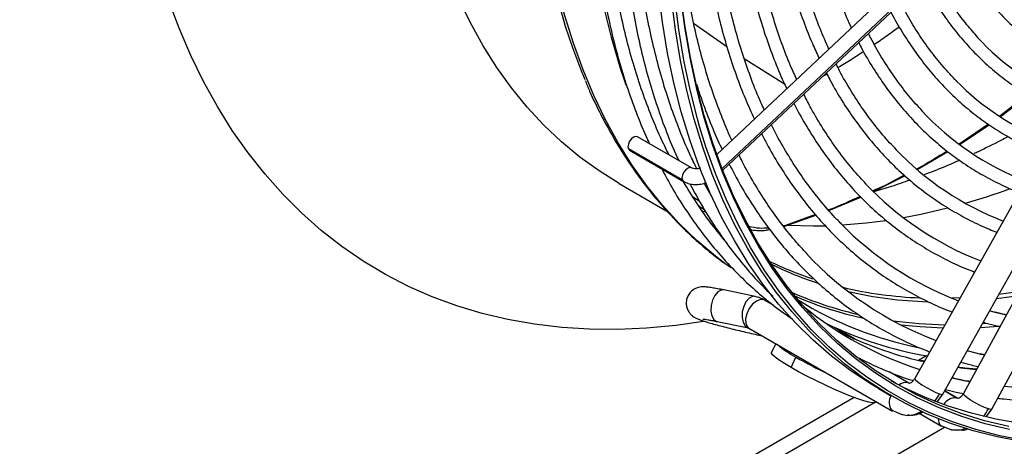
# Model space of a CAD drawing. Units: millimetres. Extents: x 5 to 414, y 3 to 291.
# Drawn here: x 216 to 220, y 31 to 33 of the extents above; entities that cross this region are included whole.
import ezdxf

# ---------------------------------------------------------------- set-up
doc = ezdxf.new("R2010")
doc.units = ezdxf.units.MM

msp = doc.modelspace()

# ---------------------------------------------------------------- linework, layer by layer
at = {"color": 7, "linetype": 'Continuous', "lineweight": 25}
for p, q in [((220.0249, 33.7348), (218.8242, 32.6053)), ((218.8502, 32.5364), (220.0715, 33.6853)), ((220.5592, 33.1894), (219.6848, 31.6314)), ((220.749, 33.1299), (219.8964, 31.5652)), ((219.8069, 31.5628), (220.6813, 33.1209)), ((220.0193, 31.4982), (220.872, 33.0629)), ((220.1752, 32.8658), (220.0543, 32.7719)), ((220.0571, 32.7698), (220.1787, 32.8636)), ((220.0048, 32.737), (219.8775, 32.6507)), ((219.8801, 32.6484), (220.0084, 32.7347)), ((218.7142, 32.5466), (218.4792, 32.6823)), ((218.675, 32.4938), (218.4399, 32.6294)), ((218.4452, 32.6234), (218.6802, 32.4878)), ((219.6952, 32.5396), (219.829, 32.6175)), ((219.5051, 32.4439), (219.6424, 32.5125)), ((218.4006, 32.4789), (218.6077, 32.3593)), ((218.8069, 32.4132), (218.77, 32.4804)), ((218.7497, 32.4005), (218.7212, 32.4199)), ((219.312, 32.3617), (219.4502, 32.4201)), ((218.7455, 32.3825), (218.7709, 32.3654)), ((218.7485, 32.3805), (218.7467, 32.3808)), ((218.7769, 32.3544), (218.762, 32.3586)), ((219.1154, 32.292), (219.2555, 32.3411)), ((219.2533, 32.3437), (219.1226, 32.2971)), ((218.8206, 32.2813), (218.8152, 32.2852)), ((218.8355, 32.2622), (218.8202, 32.2795)), ((219.1224, 32.2971), (219.1128, 32.2951)), ((218.8871, 32.112), (218.8598, 32.1316)), ((218.9907, 31.9881), (218.8546, 32.016)), ((219.0062, 31.984), (218.9845, 31.9886)), ((218.9907, 31.9881), (218.9846, 31.9886)), ((219.0701, 31.9507), (219.0334, 31.9719)), ((218.8238, 31.8795), (218.8265, 31.8788)), ((218.8265, 31.8788), (218.9626, 31.851)), ((218.9595, 31.8536), (218.9634, 31.8507)), ((218.9634, 31.8507), (219.5886, 31.4897)), ((219.4276, 31.8016), (219.3436, 31.8501)), ((219.0806, 31.783), (219.0619, 31.744)), ((219.147, 31.6791), (219.1686, 31.7239)), ((219.7359, 31.73), (219.7012, 31.71)), ((219.7266, 31.7058), (219.7101, 31.7093)), ((219.6586, 31.611), (219.576, 31.6587)), ((219.6849, 31.6315), (219.6848, 31.6314)), ((219.528, 31.5875), (219.5845, 31.5549)), ((219.4215, 31.5485), (215.0605, 29.031)), ((219.7831, 31.5307), (219.8069, 31.5628)), ((219.8718, 31.5452), (219.8153, 31.5778)), ((219.8964, 31.5652), (219.8965, 31.5653)), ((219.5126, 31.5276), (219.5149, 31.5323)), ((219.5846, 31.4927), (219.6284, 31.4743)), ((219.5846, 31.4927), (219.5886, 31.4897)), ((219.6284, 31.4743), (219.635, 31.4741)), ((219.7047, 31.48), (219.8018, 31.4239)), ((219.9962, 31.4662), (220.0193, 31.4982)), ((212.7479, 27.3406), (219.8143, 31.42)), ((219.7981, 31.4265), (219.8444, 31.4078)), ((219.8018, 31.4239), (219.7982, 31.4265)), ((219.8444, 31.4078), (219.8503, 31.4078))]:
    msp.add_line(p, q, dxfattribs=at)
at = {"color": 8, "linetype": 'Continuous', "lineweight": 25}
for p, q in [((220.0706, 33.6945), (218.8473, 32.5437)), ((218.7238, 33.1768), (218.8682, 33.0745)), ((218.943, 33.0233), (219.1186, 32.9121)), ((219.1145, 32.293), (219.1224, 32.2971)), ((219.0334, 31.9719), (219.029, 31.9739)), ((219.0728, 31.9486), (219.029, 31.9739)), ((219.8818, 31.9823), (219.8455, 31.9809)), ((220.1276, 31.9896), (220.0399, 31.9779)), ((220.0827, 31.9071), (220.0407, 31.917)), ((218.96, 31.8517), (218.9626, 31.851)), ((219.337, 31.8531), (219.4216, 31.8042)), ((219.9922, 31.8699), (219.9788, 31.869)), ((219.9878, 31.733), (219.9741, 31.7362)), ((219.7258, 31.7043), (219.7149, 31.7068)), ((219.6542, 31.613), (219.573, 31.6598)), ((219.6542, 31.613), (219.6624, 31.6107)), ((219.6586, 31.611), (219.6542, 31.613)), ((219.815, 31.5772), (219.8665, 31.5474)), ((219.875, 31.5446), (219.8665, 31.5474)), ((219.8665, 31.5474), (219.8718, 31.5452)), ((213.0175, 27.7789), (219.5067, 31.525)), ((219.5132, 31.5288), (219.5171, 31.531))]:
    msp.add_line(p, q, dxfattribs=at)
at = {"color": 7, "linetype": 'Continuous', "lineweight": 25, "flags": 128}
for points in [[(218.4006, 32.4789), (218.4004, 32.479), (218.3128, 32.5336), (218.2289, 32.5942), (218.1488, 32.6607), (218.0725, 32.733), (218.0003, 32.811), (217.9322, 32.8945), (217.8683, 32.9835), (217.8087, 33.0778), (217.7536, 33.1772), (217.703, 33.2817), (217.6569, 33.3909), (217.6155, 33.5049), (217.5789, 33.6233), (217.547, 33.7461), (217.5199, 33.8729), (217.4977, 34.0037), (217.4804, 34.1383), (217.468, 34.2763), (217.4605, 34.4176), (217.4581, 34.5621)], [(219.528, 31.5875), (219.4957, 31.6067), (219.4076, 31.6645), (219.3232, 31.7283), (219.2426, 31.7979), (219.1659, 31.8734), (219.0933, 31.9545), (219.0249, 32.0411), (218.9607, 32.1331), (218.9009, 32.2305), (218.8455, 32.3329), (218.7946, 32.4403), (218.7483, 32.5526), (218.7068, 32.6695), (218.6699, 32.7909), (218.6378, 32.9166), (218.6106, 33.0464), (218.5883, 33.1801), (218.5708, 33.3175), (218.5583, 33.4584), (218.5508, 33.6027), (218.5495, 33.6445)], [(218.7667, 31.8787), (218.6462, 31.8619), (218.519, 31.8501), (218.3939, 31.8447), (218.2709, 31.8457), (218.1503, 31.8532), (218.0321, 31.8671), (217.9166, 31.8873), (217.8039, 31.914), (217.6941, 31.947), (217.5874, 31.9863), (217.4839, 32.0318), (217.3838, 32.0835), (217.2872, 32.1414), (217.1942, 32.2052), (217.1049, 32.2751), (217.0195, 32.3508), (216.938, 32.4322), (216.8606, 32.5194), (216.7874, 32.612), (216.7185, 32.7101), (216.6539, 32.8135), (216.5937, 32.9221), (216.5381, 33.0357), (216.487, 33.1542), (216.4407, 33.2773)], [(220.1508, 31.3567), (220.0434, 31.3772), (219.9389, 31.4041), (219.8374, 31.4372), (219.7391, 31.4766), (219.644, 31.5223), (219.5523, 31.574), (219.4642, 31.6318), (219.3798, 31.6956), (219.2992, 31.7653), (219.2225, 31.8407), (219.1499, 31.9218), (219.0814, 32.0084), (219.0173, 32.1005), (218.9574, 32.1978), (218.902, 32.3003), (218.8512, 32.4077), (218.8049, 32.5199), (218.7633, 32.6368), (218.7265, 32.7582), (218.6944, 32.8839), (218.6672, 33.0137), (218.6448, 33.1474), (218.6274, 33.2848)], [(218.7497, 32.7274), (218.7404, 32.7603), (218.7084, 32.8857), (218.6812, 33.0152), (218.6589, 33.1486), (218.6415, 33.2858)], [(218.8298, 32.5805), (218.8074, 32.6439), (218.77, 32.7642), (218.7374, 32.8888), (218.7096, 33.0176), (218.6866, 33.1503), (218.6686, 33.2868)], [(220.0932, 31.422), (219.9886, 31.4471), (219.8869, 31.4785), (219.7883, 31.5161), (219.693, 31.56), (219.6011, 31.6101), (219.5126, 31.6662), (219.4279, 31.7283), (219.3469, 31.7964), (219.2699, 31.8702), (219.1969, 31.9497), (219.128, 32.0348), (219.0634, 32.1253), (219.0031, 32.2211), (218.9473, 32.3221), (218.8959, 32.4281), (218.8492, 32.5389), (218.8071, 32.6544), (218.7697, 32.7744), (218.7372, 32.8988), (218.7094, 33.0273), (218.6865, 33.1597), (218.6715, 33.2708)], [(218.4792, 32.6823), (218.4714, 32.6838), (218.4622, 32.6806), (218.453, 32.6732), (218.4452, 32.6627), (218.4399, 32.6507), (218.4381, 32.639), (218.4399, 32.6294)], [(218.4399, 32.6294), (218.4452, 32.6234), (218.4452, 32.6234)], [(219.8272, 32.3717), (219.7114, 32.3443), (219.6366, 32.3296)], [(219.5593, 32.317), (219.4738, 32.306), (219.3706, 32.2972)], [(219.2937, 32.294), (219.2437, 32.2934), (219.1345, 32.2966)], [(220.0407, 31.917), (220.0141, 31.924), (220.0102, 31.9251)], [(219.147, 31.6791), (219.1185, 31.6962), (219.095, 31.7114), (219.0774, 31.7243), (219.0662, 31.7346), (219.0617, 31.7418), (219.0619, 31.744)], [(219.9741, 31.7362), (219.9191, 31.7501), (219.913, 31.7518)], [(219.5126, 31.5276), (219.5105, 31.5258), (219.5014, 31.5251), (219.4857, 31.5278), (219.4641, 31.5337), (219.437, 31.5428), (219.4054, 31.5547), (219.3702, 31.5691), (219.3325, 31.5854), (219.2935, 31.6034), (219.2542, 31.6223), (219.216, 31.6416), (219.1799, 31.6607), (219.147, 31.6791)], [(221.3646, 31.6116), (221.3347, 31.6001), (221.2088, 31.5552), (221.0839, 31.5166), (220.9603, 31.4842), (220.838, 31.4581), (220.7174, 31.4384), (220.5985, 31.4251), (220.4815, 31.4182), (220.3667, 31.4177), (220.2542, 31.4236), (220.1441, 31.4359), (220.0367, 31.4546), (219.932, 31.4797), (219.8304, 31.5111), (219.7318, 31.5488), (219.6364, 31.5927), (219.5844, 31.62)]]:
    msp.add_lwpolyline(points, dxfattribs=at)
at = {"color": 8, "linetype": 'Continuous', "lineweight": 25, "flags": 128}
for points in [[(218.8598, 32.1316), (218.8182, 32.1632), (218.7375, 32.2311), (218.6608, 32.3048), (218.5881, 32.3843), (218.5196, 32.4693), (218.4554, 32.5597), (218.3955, 32.6555), (218.3401, 32.7564), (218.2892, 32.8623), (218.2429, 32.9731), (218.2013, 33.0886), (218.1644, 33.2086), (218.1323, 33.3329), (218.1051, 33.4614), (218.0828, 33.5938), (218.0654, 33.7299), (218.0529, 33.8696), (218.0455, 34.0126), (218.043, 34.1586)], [(220.1617, 31.3617), (220.0545, 31.3822), (219.9503, 31.409), (219.849, 31.4421), (219.7508, 31.4814), (219.6559, 31.5269), (219.5644, 31.5786), (219.4765, 31.6362), (219.3923, 31.6999), (219.3118, 31.7694), (219.2353, 31.8447), (219.1629, 31.9256), (219.0946, 32.0121), (219.0305, 32.1039), (218.9708, 32.201), (218.9155, 32.3033), (218.8648, 32.4105), (218.8186, 32.5225), (218.7771, 32.6391), (218.7497, 32.7274)], [(220.0963, 31.4088), (219.9915, 31.434), (219.8896, 31.4654), (219.7908, 31.5032), (219.6952, 31.5472), (219.6031, 31.5974), (219.5145, 31.6536), (219.4296, 31.7159), (219.3484, 31.784), (219.2712, 31.858), (219.1981, 31.9377), (219.1291, 32.0229), (219.0643, 32.1137), (219.0039, 32.2097), (218.9479, 32.3109), (218.8965, 32.4171), (218.8496, 32.5282), (218.8298, 32.5805)], [(218.7142, 32.5466), (218.7064, 32.5482), (218.6972, 32.545), (218.688, 32.5375), (218.6802, 32.527), (218.675, 32.515), (218.6731, 32.5033), (218.675, 32.4938)], [(218.675, 32.4938), (218.6802, 32.4878), (218.6802, 32.4878)], [(218.8546, 32.016), (218.8429, 32.0156), (218.8283, 32.0076), (218.8152, 31.9924), (218.8051, 31.9718), (218.7993, 31.9482), (218.7985, 31.9246), (218.8027, 31.9036), (218.8115, 31.888), (218.8238, 31.8795)], [(218.9846, 31.9886), (218.979, 31.9877), (218.9644, 31.9798), (218.9513, 31.9646), (218.9412, 31.944), (218.9354, 31.9204), (218.9346, 31.8967), (218.9388, 31.8758), (218.9476, 31.8602), (218.96, 31.8517)], [(219.029, 31.9739), (219.0138, 31.9745), (218.9968, 31.9675), (218.98, 31.9537), (218.9654, 31.9348), (218.9548, 31.913), (218.9494, 31.8911), (218.95, 31.8716), (218.9564, 31.8568), (218.9595, 31.8536)], [(220.1384, 32.0093), (220.1344, 32.0087), (220.0504, 31.9967)], [(219.4616, 31.8922), (219.3898, 31.91), (219.3226, 31.9299)], [(219.8074, 31.8498), (219.7091, 31.8551), (219.6255, 31.8636)], [(220.0559, 31.858), (220.0504, 31.8575), (219.9691, 31.8518)], [(221.3818, 31.8633), (221.3237, 31.8371), (221.1979, 31.7845), (221.0728, 31.7381), (220.9487, 31.6978), (220.8258, 31.6638), (220.7042, 31.636), (220.5841, 31.6146), (220.4657, 31.5995), (220.3492, 31.5908), (220.2348, 31.5885), (220.1226, 31.5926), (220.0729, 31.5966)], [(219.9531, 31.6694), (219.8856, 31.6766), (219.8718, 31.6784)], [(219.6848, 31.6314), (219.6847, 31.6305), (219.6885, 31.6246), (219.6993, 31.6154), (219.7157, 31.604), (219.7358, 31.5918), (219.757, 31.5802), (219.777, 31.5706), (219.7931, 31.5642)], [(219.9244, 31.6166), (219.9057, 31.62), (219.846, 31.6324)], [(219.7931, 31.5642), (219.8036, 31.5618), (219.8069, 31.5628)], [(220.0051, 31.4988), (219.9887, 31.5047), (219.9686, 31.5138), (219.9472, 31.5251), (219.927, 31.5372), (219.9106, 31.5486), (219.8999, 31.558), (219.8961, 31.5642), (219.8964, 31.5652)], [(220.0193, 31.4982), (220.0158, 31.4968), (220.0051, 31.4988)]]:
    msp.add_lwpolyline(points, dxfattribs=at)
at = {"color": 7, "linetype": 'Continuous', "lineweight": 25}
for centre, radius, start, end in [((221.5819, 33.9887), 3.3331, 179.1253, 198.9143), ((220.9343, 34.0322), 2.9013, 186.6588, 202.3047), ((220.7699, 33.8577), 1.1009, 222.2571, 248.1796), ((220.6915, 33.7448), 1.1639, 224.7282, 248.4213), ((220.6194, 33.6422), 1.2389, 223.0562, 248.5434), ((220.5421, 33.5313), 1.3042, 223.8023, 248.7306), ((220.466, 33.4224), 1.3719, 223.4279, 248.8848), ((219.0595, 35.2946), 3.0222, 286.2462, 290.0761), ((220.3879, 33.3102), 1.4356, 224.3821, 249.0503), ((220.3128, 33.2032), 1.5054, 223.0345, 249.1657), ((219.8007, 33.4302), 1.5746, 246.1005, 252.3236), ((220.0096, 33.3115), 1.576, 238.0569, 258.9361), ((220.1787, 33.1443), 1.5475, 230.8448, 252.2271), ((220.0112, 33.3288), 1.6223, 243.9518, 260.3712), ((220.0664, 33.2537), 1.5864, 242.8944, 257.1992), ((219.3636, 32.0958), 0.42, 229.1046, 242.327), ((220.1682, 33.4778), 2.0188, 240.3198, 244.8632)]:
    msp.add_arc(centre, radius, start, end, dxfattribs=at)
at = {"color": 8, "linetype": 'Continuous', "lineweight": 25}
for centre, radius, start, end in [((219.7227, 33.5208), 1.5334, 244.0903, 251.6717), ((219.7366, 33.5077), 1.5362, 243.9435, 251.9363), ((219.7775, 33.7417), 1.7613, 256.7107, 267.7219), ((218.9694, 31.8709), 0.119, 59.9745, 72.0999), ((219.796, 33.4673), 1.5976, 246.1629, 256.8621), ((219.7924, 33.7363), 1.7719, 257.0585, 268.3264), ((218.9547, 31.8259), 0.0263, 69.9927, 78.4475), ((219.8437, 33.724), 1.859, 262.1611, 269.1482), ((219.6462, 31.5678), 0.0459, 79.9285, 130.2039), ((219.6314, 31.5268), 0.0579, 149.1406, 216.1057), ((219.8636, 31.4853), 0.0622, 87.2789, 148.2403), ((219.8242, 31.4529), 0.0371, 174.6256, 225.3398)]:
    msp.add_arc(centre, radius, start, end, dxfattribs=at)
at = {"color": 7, "linetype": 'Continuous', "lineweight": 25}
for centre, major_axis, ratio, start_param, end_param in [((219.6992, 31.6228), (0.0688, 0.138), 0.716022, 4.380523, 4.644247), ((219.9112, 31.5573), (0.0651, 0.1395), 0.716716, 4.361836, 4.62556)]:
    msp.add_ellipse(centre, major_axis=major_axis, ratio=ratio, start_param=start_param, end_param=end_param, dxfattribs=at)
for points, knots in [([(219.3117, 33.0639), (219.2987, 33.0933), (219.2719, 33.1538), (219.2365, 33.2506), (219.2044, 33.353), (219.1766, 33.4594), (219.153, 33.5694), (219.1339, 33.683), (219.1191, 33.8), (219.1087, 33.9202), (219.1027, 34.0433), (219.1011, 34.1693), (219.1042, 34.2978), (219.11, 34.4095), (219.1165, 34.479), (219.1188, 34.5041)], [0, 0, 0, 0, 0.075761, 0.15578, 0.23576, 0.31571, 0.395636, 0.475544, 0.555441, 0.63533, 0.715216, 0.795101, 0.874987, 0.954876, 1, 1, 1, 1]), ([(219.2108, 34.5372), (219.2099, 34.528), (219.2048, 34.4749), (219.2, 34.38), (219.1965, 34.2528), (219.1978, 34.1282), (219.2036, 34.0063), (219.2138, 33.8874), (219.2286, 33.7715), (219.2478, 33.659), (219.2714, 33.55), (219.2995, 33.4447), (219.3319, 33.3433), (219.368, 33.2464), (219.3956, 33.1857), (219.4092, 33.1556)], [0, 0, 0, 0, 0.017196, 0.099258, 0.181327, 0.263402, 0.345481, 0.427563, 0.509644, 0.59172, 0.673787, 0.755839, 0.83787, 0.919871, 1, 1, 1, 1]), ([(219.0605, 34.4832), (219.0575, 34.4448), (219.0509, 34.3617), (219.0462, 34.2365), (219.0453, 34.1074), (219.0491, 33.9809), (219.0573, 33.8573), (219.07, 33.7366), (219.0872, 33.6192), (219.1088, 33.5052), (219.1349, 33.3948), (219.1653, 33.2882), (219.2001, 33.1856), (219.2346, 33.0972), (219.2591, 33.0449), (219.2691, 33.0238)], [0, 0, 0, 0, 0.068589, 0.148358, 0.228132, 0.307911, 0.387693, 0.467476, 0.547256, 0.627031, 0.706795, 0.786543, 0.866269, 0.945967, 1, 1, 1, 1]), ([(218.2978, 34.4181), (218.2949, 34.3877), (218.2874, 34.3081), (218.2802, 34.1817), (218.2757, 34.0387), (218.276, 33.8983), (218.2806, 33.7605), (218.2898, 33.6255), (218.3034, 33.4936), (218.3215, 33.3649), (218.3441, 33.2396), (218.371, 33.1178), (218.4024, 32.9997), (218.438, 32.8854), (218.4782, 32.7756), (218.5095, 32.6979), (218.5286, 32.6581), (218.5315, 32.6521)], [0, 0, 0, 0, 0.044785, 0.11728, 0.18978, 0.262283, 0.334789, 0.407297, 0.479806, 0.552313, 0.624816, 0.697312, 0.769799, 0.842272, 0.914728, 0.98716, 1, 1, 1, 1]), ([(218.9106, 34.4294), (218.9083, 34.4032), (218.9019, 34.331), (218.8965, 34.2151), (218.8938, 34.0818), (218.8958, 33.9511), (218.9022, 33.8231), (218.9132, 33.698), (218.9286, 33.576), (218.9485, 33.4574), (218.9729, 33.3423), (219.0016, 33.2309), (219.0346, 33.1232), (219.0722, 33.0199), (219.1035, 32.9427), (219.1237, 32.9013), (219.1285, 32.8916)], [0, 0, 0, 0, 0.044168, 0.121822, 0.199481, 0.277145, 0.354813, 0.432482, 0.51015, 0.587815, 0.665472, 0.743118, 0.820747, 0.898353, 0.975931, 1, 1, 1, 1]), ([(219.1715, 32.932), (219.1626, 32.9515), (219.1391, 33.0024), (219.1058, 33.0896), (219.0711, 33.193), (219.0408, 33.3005), (219.0148, 33.4118), (218.9931, 33.5268), (218.9757, 33.6452), (218.9628, 33.7668), (218.9543, 33.8916), (218.9502, 34.0192), (218.9505, 34.1495), (218.9556, 34.2825), (218.9617, 34.3828), (218.9674, 34.4394), (218.9685, 34.4502)], [0, 0, 0, 0, 0.048146, 0.126043, 0.203902, 0.28173, 0.359535, 0.437321, 0.515095, 0.592861, 0.670622, 0.748381, 0.82614, 0.9039, 0.981663, 1, 1, 1, 1]), ([(218.6174, 32.6025), (218.6046, 32.6282), (218.5757, 32.6866), (218.5353, 32.7831), (218.4954, 32.8907), (218.4599, 33.0025), (218.4286, 33.1183), (218.4016, 33.2378), (218.3789, 33.3609), (218.3606, 33.4874), (218.3467, 33.6172), (218.3372, 33.7501), (218.3322, 33.886), (218.3316, 34.0245), (218.3356, 34.1657), (218.342, 34.2866), (218.3489, 34.3612), (218.3513, 34.3872)], [0, 0, 0, 0, 0.0547945, 0.1247252, 0.194625, 0.2644989, 0.3343519, 0.4041884, 0.4740125, 0.5438276, 0.6136368, 0.6834425, 0.7532466, 0.8230506, 0.8928556, 0.9626626, 1, 1, 1, 1]), ([(218.7604, 34.3754), (218.7589, 34.3597), (218.7529, 34.2967), (218.747, 34.1886), (218.7428, 34.0513), (218.7433, 33.9165), (218.7483, 33.7844), (218.7577, 33.6552), (218.7717, 33.529), (218.7901, 33.4061), (218.8129, 33.2865), (218.8402, 33.1706), (218.8718, 33.0584), (218.9078, 32.9503), (218.9461, 32.8501), (218.9745, 32.7881), (218.9877, 32.7591)], [0, 0, 0, 0, 0.025166, 0.100866, 0.176571, 0.25228, 0.327992, 0.403707, 0.479421, 0.555134, 0.630841, 0.70654, 0.782225, 0.857893, 0.933538, 1, 1, 1, 1]), ([(219.0309, 32.7998), (219.0261, 32.81), (219.006, 32.8522), (218.9749, 32.9307), (218.9379, 33.0351), (218.9053, 33.1439), (218.8769, 33.2565), (218.8529, 33.3728), (218.8332, 33.4926), (218.8179, 33.6157), (218.807, 33.7421), (218.8005, 33.8714), (218.7985, 34.0035), (218.801, 34.1382), (218.8072, 34.269), (218.8148, 34.3559), (218.8183, 34.3962)], [0, 0, 0, 0, 0.024421, 0.100357, 0.176257, 0.252127, 0.327973, 0.403801, 0.479616, 0.555421, 0.631221, 0.707018, 0.782814, 0.858611, 0.93441, 1, 1, 1, 1]), ([(218.4251, 34.3446), (218.4222, 34.3142), (218.4147, 34.2346), (218.4075, 34.1082), (218.403, 33.9652), (218.4032, 33.8248), (218.4079, 33.687), (218.417, 33.5521), (218.4307, 33.4201), (218.4488, 33.2914), (218.4713, 33.1661), (218.4983, 33.0443), (218.5296, 32.9262), (218.5652, 32.812), (218.6055, 32.7021), (218.6368, 32.6244), (218.6559, 32.5846), (218.6587, 32.5786)], [0, 0, 0, 0, 0.044785, 0.11728, 0.18978, 0.262283, 0.334789, 0.407297, 0.479806, 0.552313, 0.624816, 0.697312, 0.769799, 0.842272, 0.914728, 0.98716, 1, 1, 1, 1]), ([(218.7378, 32.5431), (218.7274, 32.5642), (218.7008, 32.618), (218.6626, 32.7096), (218.6227, 32.8172), (218.5871, 32.9291), (218.5558, 33.0448), (218.5288, 33.1643), (218.5062, 33.2874), (218.4879, 33.4139), (218.474, 33.5438), (218.4645, 33.6767), (218.4595, 33.8125), (218.4588, 33.951), (218.4629, 34.0922), (218.4694, 34.2142), (218.4763, 34.2899), (218.4788, 34.3169)], [0, 0, 0, 0, 0.0452316, 0.1157555, 0.1862482, 0.2567149, 0.3271605, 0.3975894, 0.4680058, 0.5384131, 0.6088144, 0.6792122, 0.7496086, 0.8200047, 0.8904018, 0.9608009, 1, 1, 1, 1]), ([(218.89, 32.6672), (218.8892, 32.669), (218.8725, 32.7032), (218.8439, 32.7739), (218.8046, 32.8794), (218.7699, 32.9895), (218.7393, 33.1033), (218.7131, 33.221), (218.6912, 33.3422), (218.6737, 33.4669), (218.6605, 33.5947), (218.6522, 33.7259), (218.6483, 33.8197), (218.6484, 33.8704), (218.6484, 33.8756)], [0, 0, 0, 0, 0.005427, 0.103895, 0.202316, 0.300699, 0.399051, 0.497379, 0.595689, 0.693986, 0.792275, 0.890558, 0.98884, 1, 1, 1, 1]), ([(220.0038, 33.6216), (220.0154, 33.6006), (220.0411, 33.5542), (220.0858, 33.488), (220.1366, 33.4221), (220.1913, 33.3614), (220.2495, 33.3058), (220.3114, 33.2555), (220.3764, 33.2104), (220.445, 33.1713), (220.4956, 33.1458), (220.5242, 33.135), (220.5279, 33.1336)], [0, 0, 0, 0, 0.092631, 0.204399, 0.316031, 0.427519, 0.538867, 0.650089, 0.76121, 0.872269, 0.983307, 1, 1, 1, 1]), ([(219.8631, 33.4893), (219.8749, 33.4677), (219.901, 33.4199), (219.9464, 33.3512), (219.9983, 33.2823), (220.054, 33.2186), (220.1134, 33.1599), (220.1763, 33.1065), (220.2426, 33.0584), (220.3123, 33.0159), (220.375, 32.9831), (220.4156, 32.9668), (220.4308, 32.9606)], [0, 0, 0, 0, 0.086994, 0.193555, 0.3, 0.406322, 0.512521, 0.618607, 0.724601, 0.83053, 0.93643, 1, 1, 1, 1]), ([(219.9597, 33.1143), (219.9436, 33.1323), (219.9086, 33.1713), (219.8593, 33.2374), (219.8113, 33.3116), (219.7799, 33.3648), (219.7655, 33.3946), (219.7646, 33.3966)], [0, 0, 0, 0, 0.218226, 0.473042, 0.727573, 0.981827, 1, 1, 1, 1]), ([(219.7223, 33.3568), (219.7356, 33.3324), (219.7638, 33.2808), (219.8118, 33.2077), (219.8651, 33.1364), (219.9222, 33.0703), (219.983, 33.0092), (220.0474, 32.9533), (220.1151, 32.9027), (220.1862, 32.8576), (220.2587, 32.8184), (220.3089, 32.7971), (220.3333, 32.7868)], [0, 0, 0, 0, 0.091605, 0.193599, 0.295492, 0.397278, 0.498957, 0.600535, 0.70203, 0.803464, 0.904866, 1, 1, 1, 1]), ([(219.8687, 32.9231), (219.8656, 32.926), (219.8417, 32.9487), (219.8004, 32.996), (219.7451, 33.0651), (219.6942, 33.1399), (219.6538, 33.2062), (219.632, 33.2495), (219.6243, 33.2646)], [0, 0, 0, 0, 0.031925, 0.245638, 0.45915, 0.672445, 0.885524, 1, 1, 1, 1]), ([(219.5815, 33.2244), (219.5825, 33.2225), (219.5977, 33.1915), (219.631, 33.1357), (219.6818, 33.0574), (219.7369, 32.9844), (219.7957, 32.9162), (219.8582, 32.8532), (219.9242, 32.7954), (219.9937, 32.743), (220.0664, 32.6958), (220.1425, 32.6546), (220.1992, 32.6273), (220.2314, 32.6155), (220.2361, 32.6138)], [0, 0, 0, 0, 0.006342, 0.104366, 0.202309, 0.300163, 0.397921, 0.495586, 0.593162, 0.690664, 0.788111, 0.885526, 0.982935, 1, 1, 1, 1]), ([(219.7189, 32.7937), (219.7087, 32.8043), (219.678, 32.8363), (219.6307, 32.8952), (219.5767, 32.9701), (219.5272, 33.0487), (219.4977, 33.1045), (219.4832, 33.1319)], [0, 0, 0, 0, 0.11044, 0.335292, 0.559936, 0.78437, 1, 1, 1, 1]), ([(219.4412, 33.0924), (219.4458, 33.0832), (219.4653, 33.0443), (219.5038, 32.9802), (219.5566, 32.9006), (219.6137, 32.8261), (219.6744, 32.7566), (219.7389, 32.6922), (219.8069, 32.6329), (219.8783, 32.579), (219.9529, 32.5304), (220.031, 32.4877), (220.0931, 32.4578), (220.1301, 32.444), (220.139, 32.4407)], [0, 0, 0, 0, 0.029278, 0.123678, 0.218006, 0.312252, 0.406415, 0.500494, 0.594495, 0.688431, 0.782318, 0.876177, 0.970031, 1, 1, 1, 1]), ([(219.6053, 32.626), (219.5954, 32.6361), (219.5641, 32.6679), (219.5152, 32.7268), (219.4586, 32.8023), (219.4064, 32.8832), (219.3678, 32.9491), (219.3481, 32.9896), (219.343, 33)], [0, 0, 0, 0, 0.096569, 0.304806, 0.512869, 0.720752, 0.92846, 1, 1, 1, 1]), ([(219.3006, 32.9601), (219.3103, 32.9411), (219.3356, 32.8921), (219.3811, 32.8179), (219.4363, 32.7374), (219.4956, 32.6619), (219.5585, 32.5913), (219.6252, 32.5259), (219.6953, 32.4657), (219.7689, 32.4109), (219.8457, 32.3613), (219.9259, 32.3176), (219.9913, 32.2863), (220.0309, 32.2715), (220.0418, 32.2675)], [0, 0, 0, 0, 0.057256, 0.148393, 0.239463, 0.330459, 0.421381, 0.512228, 0.603007, 0.693729, 0.784409, 0.875066, 0.965718, 1, 1, 1, 1]), ([(218.2522, 32.9268), (218.2586, 32.9115), (218.2796, 32.8605), (218.3198, 32.7784), (218.3727, 32.6807), (218.4299, 32.5878), (218.491, 32.4997), (218.556, 32.4166), (218.6248, 32.3385), (218.6971, 32.2653), (218.7734, 32.198), (218.8264, 32.1545), (218.8548, 32.135), (218.8556, 32.1344)], [0, 0, 0, 0, 0.045886, 0.152149, 0.258292, 0.364297, 0.470151, 0.575844, 0.681371, 0.786737, 0.891954, 0.99704, 1, 1, 1, 1]), ([(218.7368, 32.9109), (218.74, 32.9001), (218.7547, 32.8518), (218.7854, 32.77), (218.819, 32.6861), (218.8412, 32.6401), (218.8475, 32.6272)], [0, 0, 0, 0, 0.106674, 0.480698, 0.854601, 1, 1, 1, 1]), ([(219.1595, 32.8273), (219.1597, 32.8269), (219.1751, 32.7948), (219.2096, 32.7352), (219.2631, 32.6489), (219.321, 32.568), (219.3826, 32.4918), (219.448, 32.4207), (219.5171, 32.3548), (219.5896, 32.294), (219.6655, 32.2387), (219.7447, 32.1886), (219.8272, 32.1444), (219.8939, 32.1129), (219.934, 32.0981), (219.9446, 32.0942)], [0, 0, 0, 0, 0.00117, 0.089401, 0.177577, 0.26569, 0.353736, 0.441715, 0.529628, 0.617481, 0.705286, 0.793055, 0.880806, 0.968554, 1, 1, 1, 1]), ([(219.4741, 32.4765), (219.4699, 32.4807), (219.4437, 32.5069), (219.3989, 32.5602), (219.3399, 32.6364), (219.2852, 32.7181), (219.2391, 32.795), (219.213, 32.8466), (219.2024, 32.8677)], [0, 0, 0, 0, 0.038513, 0.243749, 0.448829, 0.653744, 0.858499, 1, 1, 1, 1]), ([(219.3661, 32.3035), (219.3595, 32.31), (219.3301, 32.3388), (219.2814, 32.395), (219.2203, 32.4723), (219.1632, 32.5548), (219.1104, 32.6423), (219.0765, 32.7026), (219.0614, 32.7348), (219.0613, 32.735)], [0, 0, 0, 0, 0.054667, 0.243812, 0.432825, 0.621698, 0.810431, 0.999032, 1, 1, 1, 1]), ([(219.0193, 32.6955), (219.0267, 32.6808), (219.05, 32.6341), (219.0938, 32.5602), (219.1502, 32.4739), (219.2108, 32.3927), (219.2751, 32.3163), (219.3431, 32.245), (219.4147, 32.1789), (219.4898, 32.118), (219.5683, 32.0625), (219.65, 32.0124), (219.735, 31.9681), (219.8009, 31.9376), (219.8392, 31.9237), (219.8473, 31.9208)], [0, 0, 0, 0, 0.039343, 0.124879, 0.210362, 0.295787, 0.381152, 0.466455, 0.551701, 0.636894, 0.722046, 0.80717, 0.89228, 0.97739, 1, 1, 1, 1]), ([(220.0914, 32.6834), (220.0807, 32.6776), (220.0366, 32.6541), (219.9866, 32.6293), (219.948, 32.6117), (219.9417, 32.6088)], [0, 0, 0, 0, 0.2118848, 0.8720976, 1, 1, 1, 1]), ([(219.8257, 32.62), (219.7836, 32.5935), (219.7398, 32.5659), (219.6944, 32.543), (219.6926, 32.5421)], [0, 0, 0, 0, 0.9615, 1, 1, 1, 1]), ([(219.2169, 32.1729), (219.1988, 32.1924), (219.1583, 32.2361), (219.0998, 32.3101), (219.0405, 32.3933), (218.9855, 32.4819), (218.9457, 32.5519), (218.9256, 32.5938), (218.9211, 32.6031)], [0, 0, 0, 0, 0.158347, 0.354929, 0.551377, 0.747689, 0.94387, 1, 1, 1, 1]), ([(219.8787, 32.58), (219.8736, 32.5777), (219.8361, 32.5605), (219.785, 32.5393), (219.7399, 32.5222), (219.7259, 32.5169)], [0, 0, 0, 0, 0.097953, 0.718973, 1, 1, 1, 1]), ([(218.5853, 32.5425), (218.5979, 32.5186), (218.6278, 32.4621), (218.6796, 32.3783), (218.74, 32.2905), (218.8043, 32.2077), (218.8724, 32.1298), (218.9441, 32.057), (219.0196, 31.9896), (219.0891, 31.9337), (219.1349, 31.9027), (219.1532, 31.8903)], [0, 0, 0, 0, 0.087372, 0.206723, 0.326006, 0.445215, 0.564349, 0.683407, 0.802396, 0.921323, 1, 1, 1, 1]), ([(218.7537, 32.5468), (218.7499, 32.5455), (218.7411, 32.5424), (218.7279, 32.5422), (218.7187, 32.5443), (218.7153, 32.5461), (218.7142, 32.5466)], [0, 0, 0, 0, 0.238098, 0.551056, 0.859974, 1, 1, 1, 1]), ([(218.8782, 32.5628), (218.8946, 32.5318), (218.9278, 32.4687), (218.983, 32.3791), (219.0425, 32.293), (219.1059, 32.2118), (219.173, 32.1356), (219.2439, 32.0645), (219.3183, 31.9986), (219.3961, 31.938), (219.4773, 31.8827), (219.5616, 31.8328), (219.6493, 31.789), (219.7122, 31.7606), (219.7466, 31.7485), (219.7499, 31.7473)], [0, 0, 0, 0, 0.080203, 0.163264, 0.246275, 0.329232, 0.412133, 0.49498, 0.577776, 0.660527, 0.743244, 0.825939, 0.908625, 0.991313, 1, 1, 1, 1]), ([(218.8573, 32.2333), (218.8366, 32.2588), (218.7943, 32.3109), (218.7351, 32.3953), (218.6982, 32.456), (218.6798, 32.4864)], [0, 0, 0, 0, 0.32591, 0.663065, 1, 1, 1, 1]), ([(218.6802, 32.4878), (218.6846, 32.4855), (218.696, 32.4796), (218.717, 32.4746), (218.7421, 32.4742), (218.7634, 32.4773), (218.7751, 32.4824), (218.7787, 32.4839)], [0, 0, 0, 0, 0.15442, 0.394527, 0.639175, 0.88886, 1, 1, 1, 1]), ([(219.6394, 32.5151), (219.5966, 32.4918), (219.5514, 32.4672), (219.5049, 32.4473), (219.5025, 32.4462)], [0, 0, 0, 0, 0.946658, 1, 1, 1, 1]), ([(219.6642, 32.4938), (219.6371, 32.4843), (219.5835, 32.4654), (219.5319, 32.4502), (219.5065, 32.4428)], [0, 0, 0, 0, 0.506584, 1, 1, 1, 1]), ([(218.7079, 32.4778), (218.722, 32.4509), (218.7534, 32.3915), (218.8069, 32.3048), (218.8672, 32.217), (218.9317, 32.1343), (218.9981, 32.0577), (219.0449, 32.0114), (219.0675, 31.989)], [0, 0, 0, 0, 0.142927, 0.316755, 0.490483, 0.664105, 0.837616, 1, 1, 1, 1]), ([(219.4477, 32.4227), (219.404, 32.4024), (219.3585, 32.3811), (219.312, 32.3647), (219.31, 32.3639)], [0, 0, 0, 0, 0.956489, 1, 1, 1, 1]), ([(219.05, 32.2849), (219.0369, 32.2843), (219.008, 32.2828), (218.9791, 32.2884), (218.9635, 32.2915)], [0, 0, 0, 0, 0.45704, 1, 1, 1, 1]), ([(218.9711, 32.279), (218.9724, 32.2788), (218.9947, 32.2741), (219.0233, 32.2728), (219.0492, 32.2781), (219.0545, 32.2792)], [0, 0, 0, 0, 0.043996, 0.804815, 1, 1, 1, 1]), ([(218.8546, 32.016), (218.8497, 32.017), (218.8353, 32.0199), (218.8142, 32.0238), (218.7927, 32.0274), (218.7774, 32.0293), (218.765, 32.03), (218.7518, 32.029), (218.7385, 32.0257), (218.7246, 32.0192), (218.7109, 32.0082), (218.6995, 31.9928), (218.6923, 31.9739), (218.691, 31.9541), (218.6947, 31.9362), (218.7016, 31.9218), (218.7101, 31.9107), (218.719, 31.9026), (218.7274, 31.8969), (218.735, 31.8929), (218.7438, 31.8891), (218.7559, 31.8846), (218.7738, 31.8788), (218.7971, 31.8719), (218.8244, 31.8642), (218.8554, 31.856), (218.8885, 31.8476), (218.9227, 31.8391), (218.9573, 31.831), (218.9907, 31.8234), (219.0125, 31.8186), (219.0225, 31.8165), (219.0226, 31.8165)], [0, 0, 0, 0, 0.025188, 0.073994, 0.123752, 0.176693, 0.211676, 0.233696, 0.252194, 0.273854, 0.298036, 0.324311, 0.351587, 0.380048, 0.404443, 0.426101, 0.445624, 0.463323, 0.480132, 0.498849, 0.523346, 0.564986, 0.61426, 0.661332, 0.710872, 0.759407, 0.807521, 0.855454, 0.903327, 0.951219, 0.999201, 1, 1, 1, 1]), ([(218.7644, 31.8897), (218.7643, 31.8897), (218.7638, 31.8898), (218.7669, 31.8895), (218.7741, 31.8885), (218.7876, 31.8863), (218.8054, 31.8831), (218.8199, 31.8802), (218.8265, 31.8788)], [0, 0, 0, 0, 0.020949, 0.157906, 0.335776, 0.552856, 0.795583, 1, 1, 1, 1]), ([(220.0832, 31.908), (220.0815, 31.9083), (220.0655, 31.9113), (220.0501, 31.9157), (220.0363, 31.9196)], [0, 0, 0, 0, 0.105185, 1, 1, 1, 1]), ([(219.9817, 31.8761), (219.9902, 31.8735), (220.0143, 31.866), (220.0394, 31.8608), (220.0556, 31.8574)], [0, 0, 0, 0, 0.353778, 1, 1, 1, 1]), ([(220.0449, 31.5452), (220.0538, 31.5442), (220.0975, 31.5389), (220.1783, 31.5352), (220.2871, 31.5344), (220.3981, 31.5397), (220.5108, 31.5508), (220.6251, 31.5677), (220.7409, 31.5903), (220.858, 31.6186), (220.9762, 31.6526), (221.0955, 31.6921), (221.2155, 31.7376), (221.3078, 31.7755), (221.3601, 31.8), (221.372, 31.8056)], [0, 0, 0, 0, 0.022031, 0.108409, 0.19484, 0.281322, 0.367851, 0.454422, 0.541029, 0.627668, 0.714331, 0.801014, 0.887712, 0.974421, 1, 1, 1, 1]), ([(219.4454, 31.7192), (219.4575, 31.7127), (219.4991, 31.6906), (219.5733, 31.6593), (219.6389, 31.6334), (219.6747, 31.6227), (219.678, 31.6217)], [0, 0, 0, 0, 0.164552, 0.561462, 0.958432, 1, 1, 1, 1]), ([(219.9884, 31.734), (219.9855, 31.7345), (219.979, 31.7357), (219.9727, 31.7375), (219.9693, 31.7384)], [0, 0, 0, 0, 0.44832, 1, 1, 1, 1]), ([(219.9544, 31.6716), (219.931, 31.6733), (219.9034, 31.6752), (219.8767, 31.6794), (219.8727, 31.68)], [0, 0, 0, 0, 0.8486812, 1, 1, 1, 1]), ([(219.8855, 31.7028), (219.9, 31.6983), (219.9246, 31.6908), (219.9503, 31.6855), (219.9607, 31.6833)], [0, 0, 0, 0, 0.590917, 1, 1, 1, 1]), ([(219.6848, 31.6314), (219.6824, 31.6276), (219.6774, 31.6199), (219.6671, 31.6114), (219.6641, 31.6106), (219.662, 31.61)], [0, 0, 0, 0, 0.230287, 0.47261, 1, 1, 1, 1]), ([(219.9251, 31.618), (219.9204, 31.6187), (219.8937, 31.6226), (219.8679, 31.6288), (219.8468, 31.6338)], [0, 0, 0, 0, 0.177943, 1, 1, 1, 1]), ([(219.8182, 31.583), (219.8336, 31.5791), (219.8595, 31.5725), (219.8863, 31.5681), (219.8971, 31.5664)], [0, 0, 0, 0, 0.595739, 1, 1, 1, 1]), ([(219.8964, 31.5652), (219.894, 31.5615), (219.8892, 31.5539), (219.8795, 31.5456), (219.8767, 31.5449), (219.8748, 31.5443)], [0, 0, 0, 0, 0.232633, 0.475615, 1, 1, 1, 1]), ([(219.6281, 31.4764), (219.6321, 31.4749), (219.6516, 31.4678), (219.6836, 31.4726), (219.7083, 31.4851), (219.7168, 31.4895)], [0, 0, 0, 0, 0.143013, 0.703564, 1, 1, 1, 1]), ([(219.6529, 31.4737), (219.6637, 31.4726), (219.6876, 31.47), (219.7103, 31.4807), (219.7228, 31.4865)], [0, 0, 0, 0, 0.452007, 1, 1, 1, 1]), ([(219.9095, 31.4158), (219.9006, 31.4121), (219.8789, 31.4032), (219.8571, 31.4062), (219.8442, 31.408)], [0, 0, 0, 0, 0.41068, 1, 1, 1, 1]), ([(219.885, 31.4076), (219.89, 31.4071), (219.9007, 31.4062), (219.9107, 31.411), (219.916, 31.4135)], [0, 0, 0, 0, 0.468626, 1, 1, 1, 1])]:
    msp.add_open_spline(points, degree=3, knots=knots, dxfattribs=at)
at = {"color": 8, "linetype": 'Continuous', "lineweight": 25}
for points, knots in [([(219.618, 33.1597), (219.6102, 33.1539), (219.5831, 33.1339), (219.547, 33.1085), (219.5185, 33.0894), (219.5096, 33.0834)], [0, 0, 0, 0, 0.217922, 0.755563, 1, 1, 1, 1]), ([(219.4626, 33.0522), (219.4469, 33.042), (219.4124, 33.0196), (219.3753, 32.9966), (219.3538, 32.9841), (219.3515, 32.9828)], [0, 0, 0, 0, 0.4246932, 0.9392318, 1, 1, 1, 1]), ([(219.3034, 32.9547), (219.2997, 32.9526), (219.2926, 32.9483), (219.2854, 32.9444), (219.2819, 32.9425)], [0, 0, 0, 0, 0.516203, 1, 1, 1, 1])]:
    msp.add_open_spline(points, degree=3, knots=knots, dxfattribs=at)

doc.saveas('drawing.dxf')
